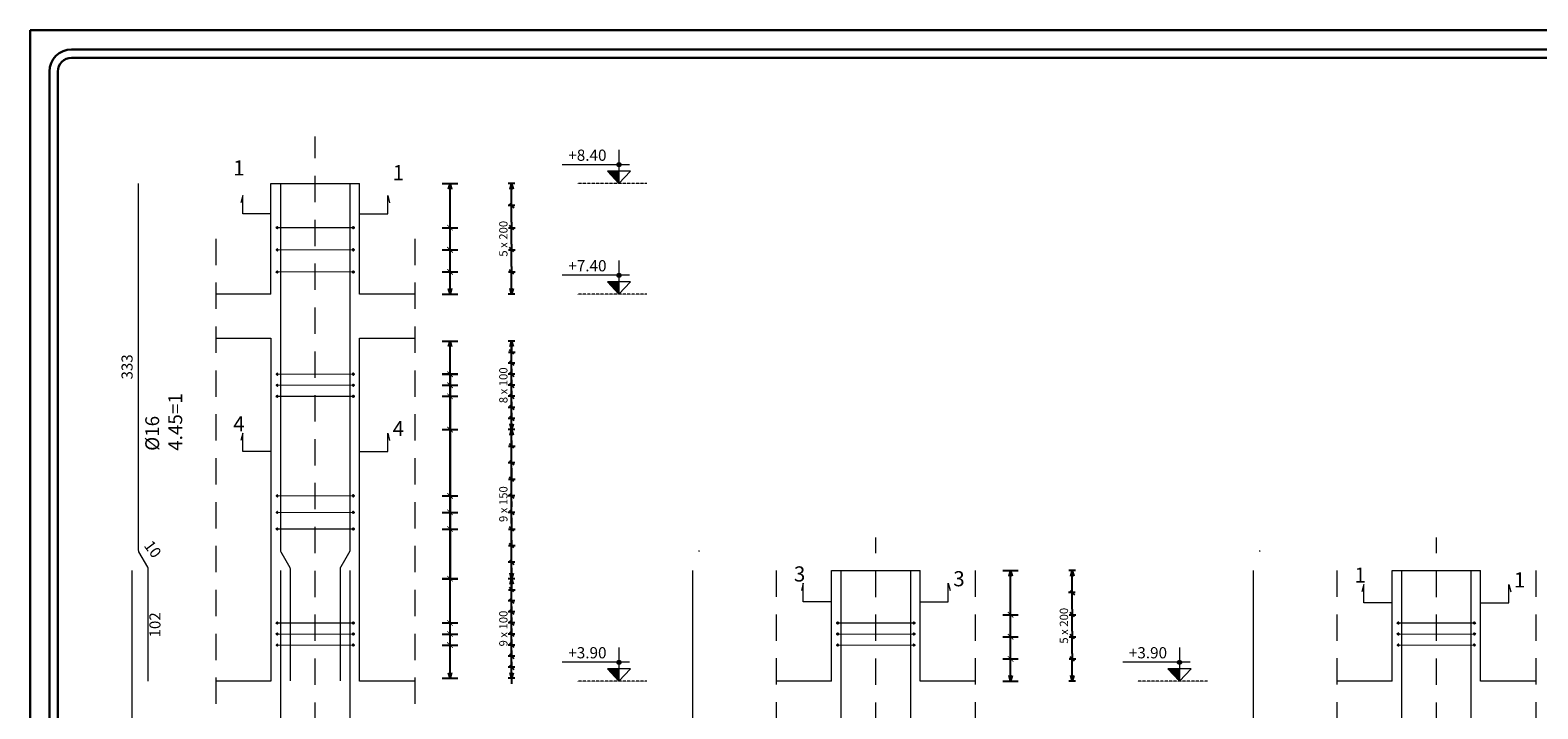
# Model space of a CAD drawing. Units: metres. Extents: x -635294 to 227567, y -626986 to 131781.
# Drawn here: x -58443 to -31177, y -138836 to -126559 of the extents above; entities that cross this region are included whole.
import ezdxf

# ---------------------------------------------------------------- set-up
doc = ezdxf.new("R2010")
doc.units = ezdxf.units.M
doc.linetypes.add('DASHED2', pattern=[0.375, 0.25, -0.125])
doc.linetypes.add('Overhead', pattern=[3.96875, 2.38125, -1.5875])
for name, color, linetype, lineweight in [('---', 56, 'DASHED2', 5), ('G-ANNO-TTLB', 6, 'Continuous', 30), ('NIVO-3', 191, 'Continuous', 0), ('S-GRID', 1, 'Continuous', 9)]:
    doc.layers.add(name, color=color, linetype=linetype, lineweight=lineweight)
for name, color, linetype in [('Building. Reinforcement drawing 5', 7, 'Continuous'), ('Building. Reinforcement drawing 6. Visual elements', 7, 'Continuous'), ('Building. Reinforcement drawing 7. Visual elements', 7, 'Continuous')]:
    doc.layers.add(name, color=color, linetype=linetype)
doc.styles.add('GrDimensions', font='simplex.shx')
doc.styles.add('GrRepartition', font='simplex.shx')
doc.styles.get("Standard").update_dxf_attribs({"font": 'times.ttf'})
doc.styles.add('times', font='times.ttf')

# ---------------------------------------------------------------- blocks, each defined once
blk = doc.blocks.new('_Open30')
at = {"color": 0, "linetype": 'ByBlock', "lineweight": -2}
for p, q in [((-1, 0.27), (0, 0)), ((0, 0), (-1, -0.27)), ((0, 0), (-1, 0))]:
    blk.add_line(p, q, dxfattribs=at)

msp = doc.modelspace()

# ---------------------------------------------------------------- hatches: boundary and pattern name
at = {"layer": 'Building. Reinforcement drawing 6. Visual elements', "linetype": 'Continuous', "lineweight": -3, "true_color": 0xd19cc7}
h = msp.add_hatch(color=9, dxfattribs=at)
edge = h.paths.add_edge_path(flags=0)
edge.add_arc((-53977.929, -130132.75), 10, 0, 360)
for points in [[(-53967.929, -130122.75), (-53977.929, -130122.75), (-53977.929, -130142.75), (-53967.929, -130142.75)], [(-52607.929, -130142.75), (-52597.929, -130142.75), (-52597.929, -130122.75), (-52607.929, -130122.75)], [(-53967.929, -130522.75), (-53977.929, -130522.75), (-53977.929, -130542.75), (-53967.929, -130542.75)], [(-52607.929, -130542.75), (-52597.929, -130542.75), (-52597.929, -130522.75), (-52607.929, -130522.75)], [(-53967.929, -130922.75), (-53977.929, -130922.75), (-53977.929, -130942.75), (-53967.929, -130942.75)], [(-52607.929, -130942.75), (-52597.929, -130942.75), (-52597.929, -130922.75), (-52607.929, -130922.75)], [(-53967.929, -132772.75), (-53977.929, -132772.75), (-53977.929, -132792.75), (-53967.929, -132792.75)], [(-52607.929, -132792.75), (-52597.929, -132792.75), (-52597.929, -132772.75), (-52607.929, -132772.75)], [(-53967.929, -132972.75), (-53977.929, -132972.75), (-53977.929, -132992.75), (-53967.929, -132992.75)], [(-52607.929, -132992.75), (-52597.929, -132992.75), (-52597.929, -132972.75), (-52607.929, -132972.75)], [(-53967.929, -133172.75), (-53977.929, -133172.75), (-53977.929, -133192.75), (-53967.929, -133192.75)], [(-52607.929, -133192.75), (-52597.929, -133192.75), (-52597.929, -133172.75), (-52607.929, -133172.75)], [(-53967.929, -134972.75), (-53977.929, -134972.75), (-53977.929, -134992.75), (-53967.929, -134992.75)], [(-52607.929, -134992.75), (-52597.929, -134992.75), (-52597.929, -134972.75), (-52607.929, -134972.75)], [(-53967.929, -135272.75), (-53977.929, -135272.75), (-53977.929, -135292.75), (-53967.929, -135292.75)], [(-52607.929, -135292.75), (-52597.929, -135292.75), (-52597.929, -135272.75), (-52607.929, -135272.75)], [(-53967.929, -135572.75), (-53977.929, -135572.75), (-53977.929, -135592.75), (-53967.929, -135592.75)], [(-52607.929, -135592.75), (-52597.929, -135592.75), (-52597.929, -135572.75), (-52607.929, -135572.75)], [(-53967.929, -137272.75), (-53977.929, -137272.75), (-53977.929, -137292.75), (-53967.929, -137292.75)], [(-52607.929, -137292.75), (-52597.929, -137292.75), (-52597.929, -137272.75), (-52607.929, -137272.75)], [(-43830.446, -137272.75), (-43840.446, -137272.75), (-43840.446, -137292.75), (-43830.446, -137292.75)], [(-42470.446, -137292.75), (-42460.446, -137292.75), (-42460.446, -137272.75), (-42470.446, -137272.75)], [(-33692.962, -137272.75), (-33702.962, -137272.75), (-33702.962, -137292.75), (-33692.962, -137292.75)], [(-32332.962, -137292.75), (-32322.962, -137292.75), (-32322.962, -137272.75), (-32332.962, -137272.75)], [(-53967.929, -137472.75), (-53977.929, -137472.75), (-53977.929, -137492.75), (-53967.929, -137492.75)], [(-53967.929, -137672.75), (-53977.929, -137672.75), (-53977.929, -137692.75), (-53967.929, -137692.75)], [(-52607.929, -137492.75), (-52597.929, -137492.75), (-52597.929, -137472.75), (-52607.929, -137472.75)], [(-52607.929, -137692.75), (-52597.929, -137692.75), (-52597.929, -137672.75), (-52607.929, -137672.75)], [(-43830.446, -137472.75), (-43840.446, -137472.75), (-43840.446, -137492.75), (-43830.446, -137492.75)], [(-43830.446, -137672.75), (-43840.446, -137672.75), (-43840.446, -137692.75), (-43830.446, -137692.75)], [(-42470.446, -137492.75), (-42460.446, -137492.75), (-42460.446, -137472.75), (-42470.446, -137472.75)], [(-42470.446, -137692.75), (-42460.446, -137692.75), (-42460.446, -137672.75), (-42470.446, -137672.75)], [(-33692.962, -137472.75), (-33702.962, -137472.75), (-33702.962, -137492.75), (-33692.962, -137492.75)], [(-33692.962, -137672.75), (-33702.962, -137672.75), (-33702.962, -137692.75), (-33692.962, -137692.75)], [(-32332.962, -137492.75), (-32322.962, -137492.75), (-32322.962, -137472.75), (-32332.962, -137472.75)], [(-32332.962, -137692.75), (-32322.962, -137692.75), (-32322.962, -137672.75), (-32332.962, -137672.75)]]:
    msp.add_hatch(color=9, dxfattribs=at).paths.add_polyline_path(points, flags=0)
h = msp.add_hatch(color=9, dxfattribs=at)
edge = h.paths.add_edge_path(flags=0)
edge.add_arc((-52597.929, -130132.75), 10, 0, 360)
h = msp.add_hatch(color=9, dxfattribs=at)
edge = h.paths.add_edge_path(flags=0)
edge.add_arc((-53977.929, -130532.75), 10, 0, 360)
h = msp.add_hatch(color=9, dxfattribs=at)
edge = h.paths.add_edge_path(flags=0)
edge.add_arc((-52597.929, -130532.75), 10, 0, 360)
h = msp.add_hatch(color=9, dxfattribs=at)
edge = h.paths.add_edge_path(flags=0)
edge.add_arc((-53977.929, -130932.75), 10, 0, 360)
h = msp.add_hatch(color=9, dxfattribs=at)
edge = h.paths.add_edge_path(flags=0)
edge.add_arc((-52597.929, -130932.75), 10, 0, 360)
h = msp.add_hatch(color=9, dxfattribs=at)
edge = h.paths.add_edge_path(flags=0)
edge.add_arc((-53977.929, -132782.75), 10, 0, 360)
h = msp.add_hatch(color=9, dxfattribs=at)
edge = h.paths.add_edge_path(flags=0)
edge.add_arc((-52597.929, -132782.75), 10, 0, 360)
h = msp.add_hatch(color=9, dxfattribs=at)
edge = h.paths.add_edge_path(flags=0)
edge.add_arc((-53977.929, -132982.75), 10, 0, 360)
h = msp.add_hatch(color=9, dxfattribs=at)
edge = h.paths.add_edge_path(flags=0)
edge.add_arc((-52597.929, -132982.75), 10, 0, 360)
h = msp.add_hatch(color=9, dxfattribs=at)
edge = h.paths.add_edge_path(flags=0)
edge.add_arc((-53977.929, -133182.75), 10, 0, 360)
h = msp.add_hatch(color=9, dxfattribs=at)
edge = h.paths.add_edge_path(flags=0)
edge.add_arc((-52597.929, -133182.75), 10, 0, 360)
h = msp.add_hatch(color=9, dxfattribs=at)
edge = h.paths.add_edge_path(flags=0)
edge.add_arc((-53977.929, -134982.75), 10, 0, 360)
h = msp.add_hatch(color=9, dxfattribs=at)
edge = h.paths.add_edge_path(flags=0)
edge.add_arc((-52597.929, -134982.75), 10, 0, 360)
h = msp.add_hatch(color=9, dxfattribs=at)
edge = h.paths.add_edge_path(flags=0)
edge.add_arc((-53977.929, -135282.75), 10, 0, 360)
h = msp.add_hatch(color=9, dxfattribs=at)
edge = h.paths.add_edge_path(flags=0)
edge.add_arc((-52597.929, -135282.75), 10, 0, 360)
h = msp.add_hatch(color=9, dxfattribs=at)
edge = h.paths.add_edge_path(flags=0)
edge.add_arc((-53977.929, -135582.75), 10, 0, 360)
h = msp.add_hatch(color=9, dxfattribs=at)
edge = h.paths.add_edge_path(flags=0)
edge.add_arc((-52597.929, -135582.75), 10, 0, 360)
h = msp.add_hatch(color=9, dxfattribs=at)
edge = h.paths.add_edge_path(flags=0)
edge.add_arc((-53977.929, -137282.75), 10, 0, 360)
h = msp.add_hatch(color=9, dxfattribs=at)
edge = h.paths.add_edge_path(flags=0)
edge.add_arc((-52597.929, -137282.75), 10, 0, 360)
h = msp.add_hatch(color=9, dxfattribs=at)
edge = h.paths.add_edge_path(flags=0)
edge.add_arc((-43840.446, -137282.75), 10, 0, 360)
h = msp.add_hatch(color=9, dxfattribs=at)
edge = h.paths.add_edge_path(flags=0)
edge.add_arc((-42460.446, -137282.75), 10, 0, 360)
h = msp.add_hatch(color=9, dxfattribs=at)
edge = h.paths.add_edge_path(flags=0)
edge.add_arc((-33702.962, -137282.75), 10, 0, 360)
h = msp.add_hatch(color=9, dxfattribs=at)
edge = h.paths.add_edge_path(flags=0)
edge.add_arc((-32322.962, -137282.75), 10, 0, 360)
h = msp.add_hatch(color=9, dxfattribs=at)
edge = h.paths.add_edge_path(flags=0)
edge.add_arc((-53977.929, -137482.75), 10, 0, 360)
h = msp.add_hatch(color=9, dxfattribs=at)
edge = h.paths.add_edge_path(flags=0)
edge.add_arc((-53977.929, -137682.75), 10, 0, 360)
h = msp.add_hatch(color=9, dxfattribs=at)
edge = h.paths.add_edge_path(flags=0)
edge.add_arc((-52597.929, -137482.75), 10, 0, 360)
h = msp.add_hatch(color=9, dxfattribs=at)
edge = h.paths.add_edge_path(flags=0)
edge.add_arc((-52597.929, -137682.75), 10, 0, 360)
h = msp.add_hatch(color=9, dxfattribs=at)
edge = h.paths.add_edge_path(flags=0)
edge.add_arc((-43840.446, -137482.75), 10, 0, 360)
h = msp.add_hatch(color=9, dxfattribs=at)
edge = h.paths.add_edge_path(flags=0)
edge.add_arc((-43840.446, -137682.75), 10, 0, 360)
h = msp.add_hatch(color=9, dxfattribs=at)
edge = h.paths.add_edge_path(flags=0)
edge.add_arc((-42460.446, -137482.75), 10, 0, 360)
h = msp.add_hatch(color=9, dxfattribs=at)
edge = h.paths.add_edge_path(flags=0)
edge.add_arc((-42460.446, -137682.75), 10, 0, 360)
h = msp.add_hatch(color=9, dxfattribs=at)
edge = h.paths.add_edge_path(flags=0)
edge.add_arc((-33702.962, -137482.75), 10, 0, 360)
h = msp.add_hatch(color=9, dxfattribs=at)
edge = h.paths.add_edge_path(flags=0)
edge.add_arc((-33702.962, -137682.75), 10, 0, 360)
h = msp.add_hatch(color=9, dxfattribs=at)
edge = h.paths.add_edge_path(flags=0)
edge.add_arc((-32322.962, -137482.75), 10, 0, 360)
h = msp.add_hatch(color=9, dxfattribs=at)
edge = h.paths.add_edge_path(flags=0)
edge.add_arc((-32322.962, -137682.75), 10, 0, 360)
at = {"layer": 'NIVO-3'}
h = msp.add_hatch(color=256, dxfattribs=at)
h.dxf.hatch_style = 1
h.paths.add_polyline_path([(-47795.479, -129030.196, -0.414213562), (-47832.626, -128993.048), (-47795.479, -128993.048)])
h.paths.add_polyline_path([(-47795.479, -128993.048), (-47795.479, -128955.901, -0.414213562), (-47758.331, -128993.048)])
h.paths.add_polyline_path([(-47832.626, -128993.048, -0.414213562), (-47795.479, -128955.901), (-47795.479, -128993.048)])
h.paths.add_polyline_path([(-47795.479, -128993.048), (-47758.331, -128993.048, -0.414213562), (-47795.479, -129030.196)])
h = msp.add_hatch(color=256, dxfattribs=at)
h.dxf.hatch_style = 1
h.paths.add_polyline_path([(-47795.479, -129332.75), (-48004.07, -129112.029), (-47795.479, -129112.029)])
h = msp.add_hatch(color=256, dxfattribs=at)
h.dxf.hatch_style = 1
h.paths.add_polyline_path([(-47795.479, -131332.75), (-48004.07, -131112.029), (-47795.479, -131112.029)])
h = msp.add_hatch(color=256, dxfattribs=at)
h.dxf.hatch_style = 1
h.paths.add_polyline_path([(-47795.479, -131030.196, -0.414213562), (-47832.626, -130993.048), (-47795.479, -130993.048)])
h.paths.add_polyline_path([(-47795.479, -130993.048), (-47795.479, -130955.901, -0.414213562), (-47758.331, -130993.048)])
h.paths.add_polyline_path([(-47832.626, -130993.048, -0.414213562), (-47795.479, -130955.901), (-47795.479, -130993.048)])
h.paths.add_polyline_path([(-47795.479, -130993.048), (-47758.331, -130993.048, -0.414213562), (-47795.479, -131030.196)])
h = msp.add_hatch(color=256, dxfattribs=at)
h.dxf.hatch_style = 1
h.paths.add_polyline_path([(-47795.479, -138030.196, -0.414213562), (-47832.626, -137993.048), (-47795.479, -137993.048)])
h.paths.add_polyline_path([(-47795.479, -137993.048), (-47795.479, -137955.901, -0.414213562), (-47758.331, -137993.048)])
h.paths.add_polyline_path([(-47832.626, -137993.048, -0.414213562), (-47795.479, -137955.901), (-47795.479, -137993.048)])
h.paths.add_polyline_path([(-47795.479, -137993.048), (-47758.331, -137993.048, -0.414213562), (-47795.479, -138030.196)])
h = msp.add_hatch(color=256, dxfattribs=at)
h.dxf.hatch_style = 1
h.paths.add_polyline_path([(-37657.995, -138030.196, -0.414213562), (-37695.143, -137993.048), (-37657.995, -137993.048)])
h.paths.add_polyline_path([(-37657.995, -137993.048), (-37657.995, -137955.901, -0.414213562), (-37620.847, -137993.048)])
h.paths.add_polyline_path([(-37695.143, -137993.048, -0.414213562), (-37657.995, -137955.901), (-37657.995, -137993.048)])
h.paths.add_polyline_path([(-37657.995, -137993.048), (-37620.847, -137993.048, -0.414213562), (-37657.995, -138030.196)])
h = msp.add_hatch(color=256, dxfattribs=at)
h.dxf.hatch_style = 1
h.paths.add_polyline_path([(-47795.479, -138332.75), (-48004.07, -138112.029), (-47795.479, -138112.029)])
h = msp.add_hatch(color=256, dxfattribs=at)
h.dxf.hatch_style = 1
h.paths.add_polyline_path([(-37657.995, -138332.75), (-37866.587, -138112.029), (-37657.995, -138112.029)])

# ---------------------------------------------------------------- linework, layer by layer
at = {"layer": '---'}
for p, q in [((-47292.074, -129332.75), (-48548.884, -129332.75)), ((-47292.074, -131332.75), (-48548.884, -131332.75)), ((-47292.074, -138332.75), (-48548.884, -138332.75)), ((-37154.59, -138332.75), (-38411.4, -138332.75))]:
    msp.add_line(p, q, dxfattribs=at)
at = {"color": 252, "true_color": 0x939598}
for p, q in [((-49680.53, -129732.75), (-49801.152, -129732.75)), ((-49775.66, -129693.522), (-49696.005, -129771.977)), ((-49735.833, -129832.75), (-49735.833, -129732.75)), ((-49735.833, -130032.75), (-49735.833, -130132.75)), ((-49791.135, -130132.75), (-49670.513, -130132.75)), ((-49696.005, -130171.977), (-49775.66, -130093.522)), ((-49791.135, -130532.75), (-49670.513, -130532.75)), ((-49696.005, -130571.977), (-49775.66, -130493.522)), ((-49735.833, -130432.75), (-49735.833, -130532.75)), ((-49735.833, -130832.75), (-49735.833, -130932.75)), ((-49791.135, -130932.75), (-49670.513, -130932.75)), ((-49696.005, -130971.977), (-49775.66, -130893.522)), ((-49791.135, -132382.75), (-49670.513, -132382.75)), ((-49696.005, -132421.977), (-49775.66, -132343.522)), ((-49735.833, -132282.75), (-49735.833, -132382.75)), ((-49680.53, -132582.75), (-49801.152, -132582.75)), ((-49680.53, -132782.75), (-49801.152, -132782.75)), ((-49775.66, -132543.522), (-49696.005, -132621.977)), ((-49775.66, -132743.522), (-49696.005, -132821.977)), ((-49735.833, -132682.75), (-49735.833, -132582.75)), ((-49735.833, -132882.75), (-49735.833, -132782.75)), ((-49680.53, -132982.75), (-49801.152, -132982.75)), ((-49775.66, -132943.522), (-49696.005, -133021.977)), ((-49735.833, -133082.75), (-49735.833, -132982.75)), ((-49680.53, -133182.75), (-49801.152, -133182.75)), ((-49775.66, -133143.522), (-49696.005, -133221.977)), ((-49735.833, -133282.75), (-49735.833, -133182.75)), ((-49680.53, -133382.75), (-49801.152, -133382.75)), ((-49680.53, -133582.75), (-49801.152, -133582.75)), ((-49775.66, -133343.522), (-49696.005, -133421.977)), ((-49775.66, -133543.522), (-49696.005, -133621.977)), ((-49735.833, -133482.75), (-49735.833, -133382.75)), ((-49735.833, -133682.75), (-49735.833, -133582.75)), ((-49791.135, -134082.75), (-49670.513, -134082.75)), ((-49696.005, -134121.977), (-49775.66, -134043.522)), ((-49735.833, -133982.75), (-49735.833, -134082.75)), ((-49680.53, -134382.75), (-49801.152, -134382.75)), ((-49775.66, -134343.522), (-49696.005, -134421.977)), ((-49735.833, -134482.75), (-49735.833, -134382.75)), ((-49791.135, -134682.75), (-49670.513, -134682.75)), ((-49696.005, -134721.977), (-49775.66, -134643.522)), ((-49735.833, -134582.75), (-49735.833, -134682.75)), ((-49775.66, -134943.522), (-49696.005, -135021.977)), ((-49680.53, -134982.75), (-49801.152, -134982.75)), ((-49735.833, -135082.75), (-49735.833, -134982.75)), ((-49680.53, -135282.75), (-49801.152, -135282.75)), ((-49775.66, -135243.522), (-49696.005, -135321.977)), ((-49735.833, -135382.75), (-49735.833, -135282.75)), ((-49735.833, -135482.75), (-49735.833, -135582.75)), ((-49791.135, -135582.75), (-49670.513, -135582.75)), ((-49696.005, -135621.977), (-49775.66, -135543.522)), ((-49735.833, -135782.75), (-49735.833, -135882.75)), ((-49791.135, -135882.75), (-49670.513, -135882.75)), ((-49696.005, -135921.977), (-49775.66, -135843.522)), ((-49680.53, -136182.75), (-49801.152, -136182.75)), ((-49775.66, -136143.522), (-49696.005, -136221.977)), ((-49735.833, -136282.75), (-49735.833, -136182.75)), ((-49735.833, -136582.75), (-49735.833, -136682.75)), ((-49791.135, -136682.75), (-49670.513, -136682.75)), ((-49696.005, -136721.977), (-49775.66, -136643.522)), ((-49775.66, -136843.522), (-49696.005, -136921.977)), ((-39543.047, -136732.75), (-39663.669, -136732.75)), ((-39638.177, -136693.522), (-39558.522, -136771.977)), ((-39598.349, -136832.75), (-39598.349, -136732.75)), ((-49680.53, -136882.75), (-49801.152, -136882.75)), ((-49680.53, -137082.75), (-49801.152, -137082.75)), ((-49775.66, -137043.522), (-49696.005, -137121.977)), ((-49735.833, -136982.75), (-49735.833, -136882.75)), ((-49735.833, -137182.75), (-49735.833, -137082.75)), ((-39653.652, -137132.75), (-39533.03, -137132.75)), ((-39558.522, -137171.977), (-39638.177, -137093.522)), ((-39598.349, -137032.75), (-39598.349, -137132.75)), ((-49680.53, -137282.75), (-49801.152, -137282.75)), ((-49775.66, -137243.522), (-49696.005, -137321.977)), ((-49735.833, -137382.75), (-49735.833, -137282.75)), ((-49680.53, -137482.75), (-49801.152, -137482.75)), ((-49680.53, -137682.75), (-49801.152, -137682.75)), ((-49775.66, -137443.522), (-49696.005, -137521.977)), ((-49775.66, -137643.522), (-49696.005, -137721.977)), ((-49735.833, -137582.75), (-49735.833, -137482.75)), ((-49735.833, -137782.75), (-49735.833, -137682.75)), ((-39653.652, -137532.75), (-39533.03, -137532.75)), ((-39558.522, -137571.977), (-39638.177, -137493.522)), ((-39598.349, -137432.75), (-39598.349, -137532.75)), ((-49680.53, -137882.75), (-49801.152, -137882.75)), ((-49775.66, -137843.522), (-49696.005, -137921.977)), ((-49735.833, -137982.75), (-49735.833, -137882.75)), ((-39653.652, -137932.75), (-39533.03, -137932.75)), ((-39558.522, -137971.977), (-39638.177, -137893.522)), ((-39598.349, -137832.75), (-39598.349, -137932.75)), ((-49680.53, -138082.75), (-49801.152, -138082.75)), ((-49775.66, -138043.522), (-49696.005, -138121.977)), ((-49735.833, -138182.75), (-49735.833, -138082.75))]:
    msp.add_line(p, q, dxfattribs=at)
at = {"layer": 'Building. Reinforcement drawing 5', "color": 163, "linetype": 'Continuous', "lineweight": 20}
for p, q in [((-54087.929, -131332.75), (-54087.929, -129332.75)), ((-54087.929, -129332.75), (-52487.929, -129332.75)), ((-52487.929, -131332.75), (-52487.929, -129332.75)), ((-54087.929, -131332.75), (-55087.929, -131332.75)), ((-51487.929, -131332.75), (-52487.929, -131332.75)), ((-55087.929, -132132.75), (-54087.929, -132132.75)), ((-54087.929, -132132.75), (-54087.929, -138332.75)), ((-52487.929, -138332.75), (-52487.929, -132132.75)), ((-52487.929, -132132.75), (-51487.929, -132132.75)), ((-43950.446, -138332.75), (-43950.446, -136332.75)), ((-43950.446, -136332.75), (-42350.446, -136332.75)), ((-42350.446, -138332.75), (-42350.446, -136332.75)), ((-33812.962, -138332.75), (-33812.962, -136332.75)), ((-33812.962, -136332.75), (-32212.962, -136332.75)), ((-32212.962, -138332.75), (-32212.962, -136332.75)), ((-54087.929, -138332.75), (-55087.929, -138332.75)), ((-51487.929, -138332.75), (-52487.929, -138332.75)), ((-43950.446, -138332.75), (-44950.446, -138332.75)), ((-41350.446, -138332.75), (-42350.446, -138332.75)), ((-33812.962, -138332.75), (-34812.962, -138332.75)), ((-31212.962, -138332.75), (-32212.962, -138332.75))]:
    msp.add_line(p, q, dxfattribs=at)
at = {"layer": 'Building. Reinforcement drawing 6. Visual elements', "color": 251, "linetype": 'Continuous', "lineweight": 0, "true_color": 0x636466}
for p, q in [((-56482.602, -135968.644), (-56482.602, -129332.75)), ((-56314.526, -136274.779), (-56475.679, -135994.568)), ((-56307.602, -138332.75), (-56307.602, -136300.703)), ((-56595.791, -142824.058), (-56595.791, -136332.75)), ((-46458.308, -142824.058), (-46458.308, -136332.75)), ((-36320.824, -142824.058), (-36320.824, -136332.75))]:
    msp.add_line(p, q, dxfattribs=at)
at = {"layer": 'Building. Reinforcement drawing 6. Visual elements', "color": 252, "linetype": 'Continuous', "true_color": 0x939598}
for p, q in [((-50990.151, -129332.75), (-50710.151, -129332.75)), ((-50876.946, -129432.75), (-50850.151, -129332.75)), ((-50850.151, -129332.75), (-50823.356, -129432.75)), ((-50850.151, -129332.75), (-50850.151, -129432.75)), ((-50850.151, -130132.75), (-50850.151, -129432.75)), ((-50990.151, -130132.75), (-50710.151, -130132.75)), ((-50990.151, -130132.75), (-50710.151, -130132.75)), ((-50850.151, -130532.75), (-50850.151, -130132.75)), ((-50990.151, -130532.75), (-50710.151, -130532.75)), ((-50990.151, -130532.75), (-50710.151, -130532.75)), ((-50850.151, -130932.75), (-50850.151, -130532.75)), ((-50990.151, -130932.75), (-50710.151, -130932.75)), ((-50990.151, -130932.75), (-50710.151, -130932.75)), ((-50850.151, -131232.75), (-50850.151, -130932.75)), ((-50990.151, -131332.75), (-50710.151, -131332.75)), ((-50850.151, -131332.75), (-50876.946, -131232.75)), ((-50823.356, -131232.75), (-50850.151, -131332.75)), ((-50850.151, -131332.75), (-50850.151, -131232.75)), ((-50990.151, -132182.75), (-50710.151, -132182.75)), ((-50876.946, -132282.75), (-50850.151, -132182.75)), ((-50850.151, -132182.75), (-50823.356, -132282.75)), ((-50850.151, -132182.75), (-50850.151, -132282.75)), ((-50850.151, -133782.75), (-50850.151, -132282.75)), ((-50990.151, -132782.75), (-50710.151, -132782.75)), ((-50710.151, -132782.75), (-50990.151, -132782.75)), ((-50850.151, -132982.75), (-50850.151, -132782.75)), ((-50850.151, -132782.75), (-50850.151, -136482.75)), ((-50990.151, -132982.75), (-50710.151, -132982.75)), ((-50990.151, -132982.75), (-50710.151, -132982.75)), ((-50850.151, -133182.75), (-50850.151, -132982.75)), ((-50990.151, -133182.75), (-50710.151, -133182.75)), ((-50990.151, -133182.75), (-50710.151, -133182.75)), ((-50850.151, -134982.75), (-50850.151, -133182.75)), ((-50990.151, -133782.75), (-50710.151, -133782.75)), ((-50990.151, -133782.75), (-50710.151, -133782.75)), ((-50850.151, -136482.75), (-50850.151, -133782.75)), ((-50990.151, -134982.75), (-50710.151, -134982.75)), ((-50990.151, -134982.75), (-50710.151, -134982.75)), ((-50850.151, -135282.75), (-50850.151, -134982.75)), ((-50990.151, -135282.75), (-50710.151, -135282.75)), ((-50990.151, -135282.75), (-50710.151, -135282.75)), ((-50850.151, -135582.75), (-50850.151, -135282.75)), ((-50990.151, -135582.75), (-50710.151, -135582.75)), ((-50990.151, -135582.75), (-50710.151, -135582.75)), ((-50850.151, -137282.75), (-50850.151, -135582.75)), ((-50710.151, -136482.75), (-50990.151, -136482.75)), ((-50990.151, -136482.75), (-50710.151, -136482.75)), ((-40852.667, -136332.75), (-40572.667, -136332.75)), ((-40739.462, -136432.75), (-40712.667, -136332.75)), ((-40712.667, -136332.75), (-40685.873, -136432.75)), ((-40712.667, -136332.75), (-40712.667, -136432.75)), ((-40712.667, -137132.75), (-40712.667, -136432.75)), ((-40852.667, -137132.75), (-40572.667, -137132.75)), ((-40852.667, -137132.75), (-40572.667, -137132.75)), ((-40712.667, -137532.75), (-40712.667, -137132.75)), ((-50990.151, -137282.75), (-50710.151, -137282.75)), ((-50990.151, -137282.75), (-50710.151, -137282.75)), ((-50850.151, -137482.75), (-50850.151, -137282.75)), ((-50990.151, -137482.75), (-50710.151, -137482.75)), ((-50990.151, -137482.75), (-50710.151, -137482.75)), ((-50990.151, -137682.75), (-50710.151, -137682.75)), ((-50990.151, -137682.75), (-50710.151, -137682.75)), ((-50850.151, -137682.75), (-50850.151, -137482.75)), ((-50850.151, -138182.75), (-50850.151, -137682.75)), ((-40852.667, -137532.75), (-40572.667, -137532.75)), ((-40852.667, -137532.75), (-40572.667, -137532.75)), ((-40712.667, -137932.75), (-40712.667, -137532.75)), ((-40852.667, -137932.75), (-40572.667, -137932.75)), ((-40852.667, -137932.75), (-40572.667, -137932.75)), ((-40712.667, -138232.75), (-40712.667, -137932.75)), ((-50850.151, -138282.75), (-50876.946, -138182.75)), ((-50823.356, -138182.75), (-50850.151, -138282.75)), ((-50850.151, -138282.75), (-50850.151, -138182.75)), ((-40712.667, -138332.75), (-40739.462, -138232.75)), ((-40685.873, -138232.75), (-40712.667, -138332.75)), ((-40712.667, -138332.75), (-40712.667, -138232.75)), ((-50990.151, -138282.75), (-50710.151, -138282.75)), ((-40852.667, -138332.75), (-40572.667, -138332.75))]:
    msp.add_line(p, q, dxfattribs=at)
at = {"layer": 'Building. Reinforcement drawing 6. Visual elements', "color": 252, "true_color": 0x939598}
for p, q in [((-49675.833, -129332.75), (-49795.833, -129332.75)), ((-49735.833, -129732.75), (-49735.833, -129332.75)), ((-49735.833, -130032.75), (-49735.833, -129832.75)), ((-49735.833, -130432.75), (-49735.833, -130132.75)), ((-49735.833, -130832.75), (-49735.833, -130532.75)), ((-49735.833, -131332.75), (-49735.833, -130932.75)), ((-49675.833, -131332.75), (-49795.833, -131332.75)), ((-49675.833, -132182.75), (-49795.833, -132182.75)), ((-49735.833, -132282.75), (-49735.833, -132182.75)), ((-49735.833, -132382.75), (-49735.833, -132182.75)), ((-49735.833, -132582.75), (-49735.833, -132382.75)), ((-49735.833, -132582.75), (-49735.833, -132482.75)), ((-49735.833, -132782.75), (-49735.833, -132582.75)), ((-49735.833, -132782.75), (-49735.833, -132682.75)), ((-49735.833, -132682.75), (-49735.833, -132782.75)), ((-49735.833, -132982.75), (-49735.833, -132782.75)), ((-49735.833, -132982.75), (-49735.833, -132882.75)), ((-49735.833, -132882.75), (-49735.833, -132982.75)), ((-49735.833, -133182.75), (-49735.833, -132982.75)), ((-49735.833, -133182.75), (-49735.833, -133082.75)), ((-49735.833, -133082.75), (-49735.833, -133182.75)), ((-49735.833, -133382.75), (-49735.833, -133182.75)), ((-49735.833, -133382.75), (-49735.833, -133282.75)), ((-49735.833, -133282.75), (-49735.833, -133382.75)), ((-49735.833, -133582.75), (-49735.833, -133382.75)), ((-49735.833, -133482.75), (-49735.833, -133582.75)), ((-49735.833, -133782.75), (-49735.833, -133582.75)), ((-49675.833, -133782.75), (-49795.833, -133782.75)), ((-49675.833, -133782.75), (-49795.833, -133782.75)), ((-49735.833, -133682.75), (-49735.833, -133782.75)), ((-49735.833, -134082.75), (-49735.833, -133782.75)), ((-49735.833, -133982.75), (-49735.833, -133882.75)), ((-49735.833, -134382.75), (-49735.833, -134082.75)), ((-49735.833, -134582.75), (-49735.833, -134382.75)), ((-49735.833, -134482.75), (-49735.833, -134582.75)), ((-49735.833, -134682.75), (-49735.833, -134582.75)), ((-49735.833, -134982.75), (-49735.833, -134682.75)), ((-49735.833, -134982.75), (-49735.833, -134882.75)), ((-49735.833, -135282.75), (-49735.833, -134982.75)), ((-49735.833, -135082.75), (-49735.833, -135182.75)), ((-49735.833, -135482.75), (-49735.833, -135282.75)), ((-49735.833, -135382.75), (-49735.833, -135482.75)), ((-49735.833, -135782.75), (-49735.833, -135582.75)), ((-49735.833, -135882.75), (-49735.833, -135782.75)), ((-49735.833, -136182.75), (-49735.833, -135882.75)), ((-49735.833, -136482.75), (-49735.833, -136182.75)), ((-49735.833, -136282.75), (-49735.833, -136382.75)), ((-49675.833, -136482.75), (-49795.833, -136482.75)), ((-49675.833, -136482.75), (-49795.833, -136482.75)), ((-49735.833, -136582.75), (-49735.833, -136482.75)), ((-49735.833, -136682.75), (-49735.833, -136482.75)), ((-39538.349, -136332.75), (-39658.349, -136332.75)), ((-39598.349, -136732.75), (-39598.349, -136332.75)), ((-49735.833, -136882.75), (-49735.833, -136682.75)), ((-49735.833, -136882.75), (-49735.833, -136782.75)), ((-39598.349, -137032.75), (-39598.349, -136832.75)), ((-49735.833, -137082.75), (-49735.833, -136882.75)), ((-49735.833, -137082.75), (-49735.833, -136982.75)), ((-49735.833, -136982.75), (-49735.833, -137082.75)), ((-49735.833, -137282.75), (-49735.833, -137082.75)), ((-39598.349, -137432.75), (-39598.349, -137132.75)), ((-49735.833, -137282.75), (-49735.833, -137182.75)), ((-49735.833, -137182.75), (-49735.833, -137282.75)), ((-49735.833, -137482.75), (-49735.833, -137282.75)), ((-49735.833, -137482.75), (-49735.833, -137382.75)), ((-49735.833, -137382.75), (-49735.833, -137482.75)), ((-49735.833, -137682.75), (-49735.833, -137482.75)), ((-49735.833, -137682.75), (-49735.833, -137582.75)), ((-49735.833, -137582.75), (-49735.833, -137682.75)), ((-49735.833, -137882.75), (-49735.833, -137682.75)), ((-39598.349, -137832.75), (-39598.349, -137532.75)), ((-49735.833, -137882.75), (-49735.833, -137782.75)), ((-49735.833, -137782.75), (-49735.833, -137882.75)), ((-49735.833, -138082.75), (-49735.833, -137882.75)), ((-39598.349, -138332.75), (-39598.349, -137932.75)), ((-49735.833, -138082.75), (-49735.833, -137982.75)), ((-49735.833, -137982.75), (-49735.833, -138082.75)), ((-49735.833, -138282.75), (-49735.833, -138082.75)), ((-49735.833, -138182.75), (-49735.833, -138282.75)), ((-49675.833, -138282.75), (-49795.833, -138282.75)), ((-49735.833, -138282.75), (-49735.833, -138382.75)), ((-39538.349, -138332.75), (-39658.349, -138332.75))]:
    msp.add_line(p, q, dxfattribs=at)
at = {"layer": 'Building. Reinforcement drawing 6. Visual elements', "color": 9, "linetype": 'Continuous', "lineweight": -3, "true_color": 0xd19cc7}
for points in [[(-53740.929, -138332.75, 24, 24, 0), (-53740.929, -136300.703, 24, 24, 0.131225878), (-53747.852, -136274.779, 24, 24, 0), (-53909.006, -135994.568, 24, 24, -0.131225878), (-53915.929, -135968.644, 24, 24, 0), (-53915.929, -129332.75, 0, 0, 0)], [(-52834.929, -138332.75, 24, 24, 0), (-52834.929, -136300.703, 24, 24, -0.131225878), (-52828.006, -136274.779, 24, 24, 0), (-52666.852, -135994.568, 24, 24, 0.131225878), (-52659.929, -135968.644, 24, 24, 0), (-52659.929, -129332.75, 0, 0, 0)], [(-53967.929, -130132.75, 20, 20, 0), (-52607.929, -130132.75, 20, 20, 0)], [(-53967.929, -130532.75, 20, 20, 0), (-52607.929, -130532.75, 20, 20, 0)], [(-53967.929, -130932.75, 20, 20, 0), (-52607.929, -130932.75, 20, 20, 0)], [(-53967.929, -132782.75, 20, 20, 0), (-52607.929, -132782.75, 20, 20, 0)], [(-53967.929, -132982.75, 20, 20, 0), (-52607.929, -132982.75, 20, 20, 0)], [(-53967.929, -133182.75, 20, 20, 0), (-52607.929, -133182.75, 20, 20, 0)], [(-53967.929, -134982.75, 20, 20, 0), (-52607.929, -134982.75, 20, 20, 0)], [(-53967.929, -135282.75, 20, 20, 0), (-52607.929, -135282.75, 20, 20, 0)], [(-53967.929, -135582.75, 20, 20, 0), (-52607.929, -135582.75, 20, 20, 0)], [(-53740.929, -146132.75, 24, 24, 0), (-53740.929, -143092.877, 24, 24, 0.16178851), (-53751.27, -143061.756, 24, 24, 0), (-53905.588, -142855.178, 24, 24, -0.16178851), (-53915.929, -142824.058, 24, 24, 0), (-53915.929, -136332.75, 0, 0, 0)], [(-52834.929, -146132.75, 24, 24, 0), (-52834.929, -143092.877, 24, 24, -0.16178851), (-52824.588, -143061.756, 24, 24, 0), (-52670.27, -142855.178, 24, 24, 0.16178851), (-52659.929, -142824.058, 24, 24, 0), (-52659.929, -136332.75, 0, 0, 0)], [(-43603.446, -146132.75, 24, 24, 0), (-43603.446, -143092.877, 24, 24, 0.16178851), (-43613.786, -143061.756, 24, 24, 0), (-43768.105, -142855.178, 24, 24, -0.16178851), (-43778.446, -142824.058, 24, 24, 0), (-43778.446, -136332.75, 0, 0, 0)], [(-42697.446, -146132.75, 24, 24, 0), (-42697.446, -143092.877, 24, 24, -0.16178851), (-42687.105, -143061.756, 24, 24, 0), (-42532.786, -142855.178, 24, 24, 0.16178851), (-42522.446, -142824.058, 24, 24, 0), (-42522.446, -136332.75, 0, 0, 0)], [(-33465.962, -146132.75, 24, 24, 0), (-33465.962, -143092.877, 24, 24, 0.16178851), (-33476.303, -143061.756, 24, 24, 0), (-33630.622, -142855.178, 24, 24, -0.16178851), (-33640.962, -142824.058, 24, 24, 0), (-33640.962, -136332.75, 0, 0, 0)], [(-32559.962, -146132.75, 24, 24, 0), (-32559.962, -143092.877, 24, 24, -0.16178851), (-32549.622, -143061.756, 24, 24, 0), (-32395.303, -142855.178, 24, 24, 0.16178851), (-32384.962, -142824.058, 24, 24, 0), (-32384.962, -136332.75, 0, 0, 0)], [(-53967.929, -137282.75, 20, 20, 0), (-52607.929, -137282.75, 20, 20, 0)], [(-43830.446, -137282.75, 20, 20, 0), (-42470.446, -137282.75, 20, 20, 0)], [(-33692.962, -137282.75, 20, 20, 0), (-32332.962, -137282.75, 20, 20, 0)], [(-53967.929, -137482.75, 20, 20, 0), (-52607.929, -137482.75, 20, 20, 0)], [(-53967.929, -137682.75, 20, 20, 0), (-52607.929, -137682.75, 20, 20, 0)], [(-43830.446, -137482.75, 20, 20, 0), (-42470.446, -137482.75, 20, 20, 0)], [(-43830.446, -137682.75, 20, 20, 0), (-42470.446, -137682.75, 20, 20, 0)], [(-33692.962, -137482.75, 20, 20, 0), (-32332.962, -137482.75, 20, 20, 0)], [(-33692.962, -137682.75, 20, 20, 0), (-32332.962, -137682.75, 20, 20, 0)]]:
    msp.add_lwpolyline(points, format="xyseb", dxfattribs=at)
for points in [[(-53967.929, -130122.75), (-53977.929, -130122.75), (-53977.929, -130142.75), (-53967.929, -130142.75), (-53967.929, -130122.75)], [(-52607.929, -130142.75), (-52597.929, -130142.75), (-52597.929, -130122.75), (-52607.929, -130122.75), (-52607.929, -130142.75)], [(-53967.929, -130522.75), (-53977.929, -130522.75), (-53977.929, -130542.75), (-53967.929, -130542.75), (-53967.929, -130522.75)], [(-52607.929, -130542.75), (-52597.929, -130542.75), (-52597.929, -130522.75), (-52607.929, -130522.75), (-52607.929, -130542.75)], [(-53967.929, -130922.75), (-53977.929, -130922.75), (-53977.929, -130942.75), (-53967.929, -130942.75), (-53967.929, -130922.75)], [(-52607.929, -130942.75), (-52597.929, -130942.75), (-52597.929, -130922.75), (-52607.929, -130922.75), (-52607.929, -130942.75)], [(-53967.929, -132772.75), (-53977.929, -132772.75), (-53977.929, -132792.75), (-53967.929, -132792.75), (-53967.929, -132772.75)], [(-52607.929, -132792.75), (-52597.929, -132792.75), (-52597.929, -132772.75), (-52607.929, -132772.75), (-52607.929, -132792.75)], [(-53967.929, -132972.75), (-53977.929, -132972.75), (-53977.929, -132992.75), (-53967.929, -132992.75), (-53967.929, -132972.75)], [(-52607.929, -132992.75), (-52597.929, -132992.75), (-52597.929, -132972.75), (-52607.929, -132972.75), (-52607.929, -132992.75)], [(-53967.929, -133172.75), (-53977.929, -133172.75), (-53977.929, -133192.75), (-53967.929, -133192.75), (-53967.929, -133172.75)], [(-52607.929, -133192.75), (-52597.929, -133192.75), (-52597.929, -133172.75), (-52607.929, -133172.75), (-52607.929, -133192.75)], [(-53967.929, -134972.75), (-53977.929, -134972.75), (-53977.929, -134992.75), (-53967.929, -134992.75), (-53967.929, -134972.75)], [(-52607.929, -134992.75), (-52597.929, -134992.75), (-52597.929, -134972.75), (-52607.929, -134972.75), (-52607.929, -134992.75)], [(-53967.929, -135272.75), (-53977.929, -135272.75), (-53977.929, -135292.75), (-53967.929, -135292.75), (-53967.929, -135272.75)], [(-52607.929, -135292.75), (-52597.929, -135292.75), (-52597.929, -135272.75), (-52607.929, -135272.75), (-52607.929, -135292.75)], [(-53967.929, -135572.75), (-53977.929, -135572.75), (-53977.929, -135592.75), (-53967.929, -135592.75), (-53967.929, -135572.75)], [(-52607.929, -135592.75), (-52597.929, -135592.75), (-52597.929, -135572.75), (-52607.929, -135572.75), (-52607.929, -135592.75)], [(-53967.929, -137272.75), (-53977.929, -137272.75), (-53977.929, -137292.75), (-53967.929, -137292.75), (-53967.929, -137272.75)], [(-52607.929, -137292.75), (-52597.929, -137292.75), (-52597.929, -137272.75), (-52607.929, -137272.75), (-52607.929, -137292.75)], [(-43830.446, -137272.75), (-43840.446, -137272.75), (-43840.446, -137292.75), (-43830.446, -137292.75), (-43830.446, -137272.75)], [(-42470.446, -137292.75), (-42460.446, -137292.75), (-42460.446, -137272.75), (-42470.446, -137272.75), (-42470.446, -137292.75)], [(-33692.962, -137272.75), (-33702.962, -137272.75), (-33702.962, -137292.75), (-33692.962, -137292.75), (-33692.962, -137272.75)], [(-32332.962, -137292.75), (-32322.962, -137292.75), (-32322.962, -137272.75), (-32332.962, -137272.75), (-32332.962, -137292.75)], [(-53967.929, -137472.75), (-53977.929, -137472.75), (-53977.929, -137492.75), (-53967.929, -137492.75), (-53967.929, -137472.75)], [(-53967.929, -137672.75), (-53977.929, -137672.75), (-53977.929, -137692.75), (-53967.929, -137692.75), (-53967.929, -137672.75)], [(-52607.929, -137492.75), (-52597.929, -137492.75), (-52597.929, -137472.75), (-52607.929, -137472.75), (-52607.929, -137492.75)], [(-52607.929, -137692.75), (-52597.929, -137692.75), (-52597.929, -137672.75), (-52607.929, -137672.75), (-52607.929, -137692.75)], [(-43830.446, -137472.75), (-43840.446, -137472.75), (-43840.446, -137492.75), (-43830.446, -137492.75), (-43830.446, -137472.75)], [(-43830.446, -137672.75), (-43840.446, -137672.75), (-43840.446, -137692.75), (-43830.446, -137692.75), (-43830.446, -137672.75)], [(-42470.446, -137492.75), (-42460.446, -137492.75), (-42460.446, -137472.75), (-42470.446, -137472.75), (-42470.446, -137492.75)], [(-42470.446, -137692.75), (-42460.446, -137692.75), (-42460.446, -137672.75), (-42470.446, -137672.75), (-42470.446, -137692.75)], [(-33692.962, -137472.75), (-33702.962, -137472.75), (-33702.962, -137492.75), (-33692.962, -137492.75), (-33692.962, -137472.75)], [(-33692.962, -137672.75), (-33702.962, -137672.75), (-33702.962, -137692.75), (-33692.962, -137692.75), (-33692.962, -137672.75)], [(-32332.962, -137492.75), (-32322.962, -137492.75), (-32322.962, -137472.75), (-32332.962, -137472.75), (-32332.962, -137492.75)], [(-32332.962, -137692.75), (-32322.962, -137692.75), (-32322.962, -137672.75), (-32332.962, -137672.75), (-32332.962, -137692.75)]]:
    msp.add_lwpolyline(points, dxfattribs=at)
at = {"layer": 'Building. Reinforcement drawing 6. Visual elements', "color": 252, "linetype": 'Continuous', "true_color": 0x939598}
for points in [[(-50800.151, -130182.75, 15, 15, 0), (-50900.151, -130082.75, 15, 15, 0)], [(-50900.151, -130082.75, 15, 15, 0), (-50800.151, -130182.75, 15, 15, 0)], [(-50800.151, -130582.75, 15, 15, 0), (-50900.151, -130482.75, 15, 15, 0)], [(-50900.151, -130482.75, 15, 15, 0), (-50800.151, -130582.75, 15, 15, 0)], [(-50800.151, -130982.75, 15, 15, 0), (-50900.151, -130882.75, 15, 15, 0)], [(-50900.151, -130882.75, 15, 15, 0), (-50800.151, -130982.75, 15, 15, 0)], [(-50800.151, -132832.75, 15, 15, 0), (-50900.151, -132732.75, 15, 15, 0)], [(-50800.151, -132832.75, 15, 15, 0), (-50900.151, -132732.75, 15, 15, 0)], [(-50800.151, -133032.75, 15, 15, 0), (-50900.151, -132932.75, 15, 15, 0)], [(-50900.151, -132932.75, 15, 15, 0), (-50800.151, -133032.75, 15, 15, 0)], [(-50800.151, -133232.75, 15, 15, 0), (-50900.151, -133132.75, 15, 15, 0)], [(-50900.151, -133132.75, 15, 15, 0), (-50800.151, -133232.75, 15, 15, 0)], [(-50800.151, -133832.75, 15, 15, 0), (-50900.151, -133732.75, 15, 15, 0)], [(-50900.151, -133732.75, 15, 15, 0), (-50800.151, -133832.75, 15, 15, 0)], [(-50800.151, -135032.75, 15, 15, 0), (-50900.151, -134932.75, 15, 15, 0)], [(-50900.151, -134932.75, 15, 15, 0), (-50800.151, -135032.75, 15, 15, 0)], [(-50800.151, -135332.75, 15, 15, 0), (-50900.151, -135232.75, 15, 15, 0)], [(-50900.151, -135232.75, 15, 15, 0), (-50800.151, -135332.75, 15, 15, 0)], [(-50800.151, -135632.75, 15, 15, 0), (-50900.151, -135532.75, 15, 15, 0)], [(-50900.151, -135532.75, 15, 15, 0), (-50800.151, -135632.75, 15, 15, 0)], [(-50900.151, -136432.75, 15, 15, 0), (-50800.151, -136532.75, 15, 15, 0)], [(-50900.151, -136432.75, 15, 15, 0), (-50800.151, -136532.75, 15, 15, 0)], [(-40662.667, -137182.75, 15, 15, 0), (-40762.667, -137082.75, 15, 15, 0)], [(-40762.667, -137082.75, 15, 15, 0), (-40662.667, -137182.75, 15, 15, 0)], [(-50800.151, -137332.75, 15, 15, 0), (-50900.151, -137232.75, 15, 15, 0)], [(-50900.151, -137232.75, 15, 15, 0), (-50800.151, -137332.75, 15, 15, 0)], [(-50800.151, -137532.75, 15, 15, 0), (-50900.151, -137432.75, 15, 15, 0)], [(-50900.151, -137432.75, 15, 15, 0), (-50800.151, -137532.75, 15, 15, 0)], [(-50800.151, -137732.75, 15, 15, 0), (-50900.151, -137632.75, 15, 15, 0)], [(-50900.151, -137632.75, 15, 15, 0), (-50800.151, -137732.75, 15, 15, 0)], [(-40662.667, -137582.75, 15, 15, 0), (-40762.667, -137482.75, 15, 15, 0)], [(-40762.667, -137482.75, 15, 15, 0), (-40662.667, -137582.75, 15, 15, 0)], [(-40662.667, -137982.75, 15, 15, 0), (-40762.667, -137882.75, 15, 15, 0)], [(-40762.667, -137882.75, 15, 15, 0), (-40662.667, -137982.75, 15, 15, 0)]]:
    msp.add_lwpolyline(points, format="xyseb", dxfattribs=at)
at = {"layer": 'Building. Reinforcement drawing 6. Visual elements', "color": 9, "linetype": 'Continuous', "lineweight": -3, "true_color": 0xd19cc7}
for centre in [(-53977.929, -130132.75), (-52597.929, -130132.75), (-53977.929, -130532.75), (-52597.929, -130532.75), (-53977.929, -130932.75), (-52597.929, -130932.75), (-53977.929, -132782.75), (-52597.929, -132782.75), (-53977.929, -132982.75), (-52597.929, -132982.75), (-53977.929, -133182.75), (-52597.929, -133182.75), (-53977.929, -134982.75), (-52597.929, -134982.75), (-53977.929, -135282.75), (-52597.929, -135282.75), (-53977.929, -135582.75), (-52597.929, -135582.75), (-53977.929, -137282.75), (-52597.929, -137282.75), (-43840.446, -137282.75), (-42460.446, -137282.75), (-33702.962, -137282.75), (-32322.962, -137282.75), (-53977.929, -137482.75), (-53977.929, -137682.75), (-52597.929, -137482.75), (-52597.929, -137682.75), (-43840.446, -137482.75), (-43840.446, -137682.75), (-42460.446, -137482.75), (-42460.446, -137682.75), (-33702.962, -137482.75), (-33702.962, -137682.75), (-32322.962, -137482.75), (-32322.962, -137682.75)]:
    msp.add_circle(centre, 10, dxfattribs=at)
at = {"layer": 'Building. Reinforcement drawing 6. Visual elements', "color": 251, "linetype": 'Continuous', "lineweight": 0, "true_color": 0x636466, "extrusion": (0, 0, -1)}
for centre in [(56430.602, -135968.644), (46293.119, -135968.644), (36155.636, -135968.644)]:
    msp.add_arc(centre, 52, 330.0961135, 0, dxfattribs=at)
at = {"layer": 'Building. Reinforcement drawing 6. Visual elements', "color": 251, "linetype": 'Continuous', "lineweight": 0, "true_color": 0x636466}
msp.add_arc((-56359.602, -136300.703), 52, 0, 29.9038865, dxfattribs=at)
at = {"layer": 'G-ANNO-TTLB'}
for p, q in [((-58443.453, -126559.047), (-58443.453, -156259.047)), ((-16443.453, -126559.047), (-58443.453, -126559.047)), ((-17193.453, -126909.047), (-57693.453, -126909.047)), ((-17193.453, -127059.047), (-57693.453, -127059.047)), ((-58093.453, -127309.047), (-58093.453, -155509.047)), ((-57943.453, -127309.047), (-57943.453, -155509.047))]:
    msp.add_line(p, q, dxfattribs=at)
for radius in [400, 250]:
    msp.add_arc((-57693.453, -127309.047), radius, 90, 180, dxfattribs=at)
at = {"layer": 'NIVO-3'}
for p, q in [((-47795.479, -128725.441), (-47795.479, -129332.75)), ((-47603.985, -128993.048), (-48819.893, -128993.048)), ((-47795.479, -129332.75), (-48004.07, -129112.029)), ((-47586.887, -129112.029), (-48004.07, -129112.029)), ((-47795.479, -129332.75), (-47586.887, -129112.029)), ((-54599.355, -129551.553), (-54633.417, -129685.412)), ((-54599.355, -129884.595), (-54599.355, -129551.553)), ((-51976.503, -129884.595), (-51976.503, -129551.553)), ((-51976.503, -129551.553), (-51942.441, -129685.412)), ((-54087.929, -129884.595), (-54599.355, -129884.595)), ((-52487.929, -129884.595), (-51976.503, -129884.595)), ((-47795.479, -130725.441), (-47795.479, -131332.75)), ((-47603.985, -130993.048), (-48819.893, -130993.048)), ((-47795.479, -131332.75), (-48004.07, -131112.029)), ((-47586.887, -131112.029), (-48004.07, -131112.029)), ((-47795.479, -131332.75), (-47586.887, -131112.029)), ((-54599.355, -133848.206), (-54633.417, -133982.065)), ((-54599.355, -134181.249), (-54599.355, -133848.206)), ((-51976.503, -134181.249), (-51976.503, -133848.206)), ((-51976.503, -133848.206), (-51942.441, -133982.065)), ((-54087.929, -134181.249), (-54599.355, -134181.249)), ((-52487.929, -134181.249), (-51976.503, -134181.249)), ((-44461.871, -136564.085), (-44495.933, -136697.944)), ((-44461.871, -136897.127), (-44461.871, -136564.085)), ((-41839.02, -136897.127), (-41839.02, -136564.085)), ((-41839.02, -136564.085), (-41804.958, -136697.944)), ((-34324.388, -136584.482), (-34358.45, -136718.342)), ((-34324.388, -136917.525), (-34324.388, -136584.482)), ((-31701.536, -136917.525), (-31701.536, -136584.482)), ((-31701.536, -136584.482), (-31667.475, -136718.342)), ((-43950.446, -136897.127), (-44461.871, -136897.127)), ((-42350.446, -136897.127), (-41839.02, -136897.127)), ((-33812.962, -136917.525), (-34324.388, -136917.525)), ((-32212.962, -136917.525), (-31701.536, -136917.525)), ((-47795.479, -137725.441), (-47795.479, -138332.75)), ((-37657.995, -137725.441), (-37657.995, -138332.75)), ((-47603.985, -137993.048), (-48819.893, -137993.048)), ((-47795.479, -138332.75), (-48004.07, -138112.029)), ((-47586.887, -138112.029), (-48004.07, -138112.029)), ((-47795.479, -138332.75), (-47586.887, -138112.029)), ((-37466.502, -137993.048), (-38682.409, -137993.048)), ((-37657.995, -138332.75), (-37866.587, -138112.029)), ((-37449.404, -138112.029), (-37866.587, -138112.029)), ((-37657.995, -138332.75), (-37449.404, -138112.029))]:
    msp.add_line(p, q, dxfattribs=at)
for centre in [(-47795.479, -128993.048), (-47795.479, -130993.048), (-47795.479, -137993.048), (-37657.995, -137993.048)]:
    msp.add_circle(centre, 37.148, dxfattribs=at)
at = {"layer": 'S-GRID', "color": 252, "linetype": 'Overhead', "ltscale": 200, "true_color": 0x939598}
for p, q in [((-53287.929, -147132.75), (-53287.929, -128481.063)), ((-55087.929, -130332.75), (-55087.929, -147132.75)), ((-51487.929, -130332.75), (-51487.929, -147132.75)), ((-43150.446, -147132.75), (-43150.446, -135733.961)), ((-33012.962, -147132.75), (-33012.962, -135733.961)), ((-44950.446, -136332.75), (-44950.446, -147132.75)), ((-41350.446, -136332.75), (-41350.446, -147132.75)), ((-34812.962, -136332.75), (-34812.962, -147132.75)), ((-31212.962, -136332.75), (-31212.962, -147132.75))]:
    msp.add_line(p, q, dxfattribs=at)

# ---------------------------------------------------------------- block references
at = {"layer": 'Building. Reinforcement drawing 6. Visual elements', "color": 252, "true_color": 0x939598, "xscale": 100, "yscale": 100, "zscale": 100}
for p, rotation in [((-49735.833, -129332.75), 90), ((-49735.833, -131332.75), 270), ((-49735.833, -132182.75), 89.99999999999999), ((-49735.833, -133782.75), 270), ((-49735.833, -133782.75), 89.99999999999999), ((-49735.833, -136482.75), 270), ((-49735.833, -136482.75), 89.99999999999999), ((-39598.349, -136332.75), 90), ((-49735.833, -138282.75), 270), ((-39598.349, -138332.75), 270)]:
    msp.add_blockref('_Open30', p, dxfattribs=dict(at, rotation=rotation))

# ---------------------------------------------------------------- texts
at = {"layer": 'Building. Reinforcement drawing 6. Visual elements', "color": 252, "true_color": 0x939598, "char_height": 150, "attachment_point": 5, "rotation": 90, "style": 'GrRepartition'}
for s, insert in [('\\A1;5 x \\A1;200', (-49885.833, -130332.75)), ('\\A1;8 x \\A1;100', (-49885.833, -132982.75)), ('\\A1;9 x \\A1;150', (-49885.833, -135132.75)), ('\\A1;9 x \\A1;100', (-49885.833, -137382.75)), ('\\A1;5 x \\A1;200', (-39748.349, -137332.75))]:
    msp.add_mtext(s, dxfattribs=dict(at, insert=insert))
at = {"layer": 'Building. Reinforcement drawing 6. Visual elements', "color": 251, "true_color": 0x636466, "char_height": 200, "attachment_point": 5, "style": 'GrDimensions'}
for s, insert, rotation in [('333', (-56664.759, -132650.697), 90), ('10', (-56246.751, -135962.454), 306.7606606), ('102', (-56160.292, -137316.726), 90)]:
    msp.add_mtext(s, dxfattribs=dict(at, insert=insert, rotation=rotation))
at = {"layer": 'Building. Reinforcement drawing 7. Visual elements', "color": 251, "true_color": 0x636466, "insert": (-56360.902, -134168.012), "char_height": 250.00001, "attachment_point": 1, "rotation": 90}
msp.add_mtext('{\\Fsimplex|c178;%%C16\\P4.45=1}', dxfattribs=at)
at = {"layer": 'NIVO-3', "attachment_point": 1, "style": 'times'}
for s, insert, char_height, width in [('1', (-54770.074, -128913.188), 273.802, 146.52265), ('+8.40', (-48711.515, -128719.316), 202.8163, 108.53529), ('1', (-51887.51, -128999.578), 273.802, 146.52265), ('+7.40', (-48711.515, -130719.316), 202.8163, 108.53529), ('4', (-54770.074, -133542.884), 273.802, 146.52265), ('4', (-51887.51, -133629.274), 273.802, 146.52265), ('3', (-44632.591, -136258.762), 273.802, 146.52265), ('1', (-34495.108, -136279.16), 273.802, 146.52265), ('3', (-41750.027, -136345.152), 273.802, 146.52265), ('1', (-31612.543, -136365.55), 273.802, 146.52265), ('+3.90', (-48711.515, -137719.316), 202.8163, 108.53529), ('+3.90', (-38574.031, -137719.316), 202.8163, 108.53529)]:
    msp.add_mtext(s, dxfattribs=dict(at, insert=insert, char_height=char_height, width=width))

doc.saveas('drawing.dxf')
